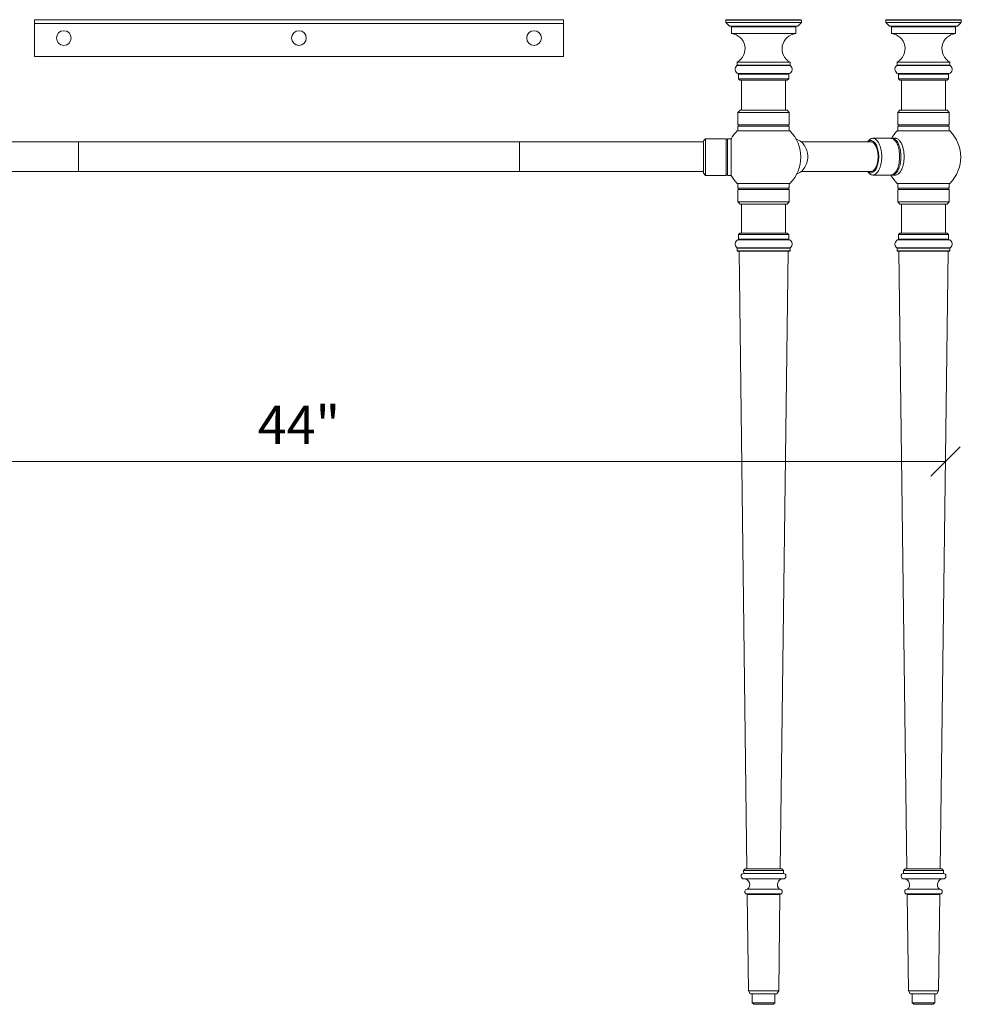
# Model space of a CAD drawing. Units: millimetres. Extents: x 71.3 to 161.3, y -17.4 to 75.2.
# Drawn here: x 90 to 122.1, y -16.9 to 16.6 of the extents above; entities that cross this region are included whole.
import ezdxf
from ezdxf.enums import TextEntityAlignment as Align

# ---------------------------------------------------------------- set-up
doc = ezdxf.new("R2010")
doc.units = ezdxf.units.MM
doc.layers.add('Untitled', color=7, linetype='Continuous')
doc.styles.add('ARIAL_400_0', font='txt', dxfattribs={"height": 1.296875})

# ---------------------------------------------------------------- blocks, each defined once
blk = doc.blocks.new('Block1317')
at = {"layer": 'Untitled', "color": 7, "lineweight": 5}
for p, q in [((0.5, 0.5), (-0.5, -0.5)), ((44.5, 0.5), (43.5, -0.5)), ((0, 0), (44, 0))]:
    blk.add_line(p, q, dxfattribs=at)
at = {"layer": 'Untitled', "color": 7, "style": 'ARIAL_400_0'}
blk.add_text('44"', height=1.296875, dxfattribs=at).set_placement((22, 0.597656), align=Align.CENTER)

msp = doc.modelspace()

# ---------------------------------------------------------------- linework, layer by layer
at = {"layer": 'Untitled', "color": 7, "lineweight": 5}
for p, q in [((90.461678, 16.634243), (108.461678, 16.634243)), ((90.461678, 15.384243), (90.461678, 16.634243)), ((90.461678, 16.509243), (108.461678, 16.509243)), ((108.461678, 16.634243), (108.461678, 15.384243)), ((113.999672, 16.634243), (113.984672, 16.619243)), ((113.984672, 16.541118), (113.984672, 16.619243)), ((113.984672, 16.619243), (116.555299, 16.619243)), ((114.109672, 16.416118), (113.984672, 16.541118)), ((113.984672, 16.541118), (116.555299, 16.541118)), ((113.999672, 16.634243), (116.540299, 16.634243)), ((114.156236, 16.416118), (114.109672, 16.416118)), ((116.383735, 16.416118), (114.156236, 16.416118)), ((116.430299, 16.416118), (116.383736, 16.416118)), ((116.430299, 16.416118), (116.555299, 16.541118)), ((116.555299, 16.619243), (116.540299, 16.634243)), ((116.555299, 16.619243), (116.555299, 16.541118)), ((119.441364, 16.634243), (119.426364, 16.619243)), ((119.426364, 16.541118), (119.426364, 16.619243)), ((119.426364, 16.619243), (121.996991, 16.619243)), ((119.551364, 16.416118), (119.426364, 16.541118)), ((119.426364, 16.541118), (121.996991, 16.541118)), ((119.441364, 16.634243), (121.981991, 16.634243)), ((119.597928, 16.416118), (119.551364, 16.416118)), ((121.825428, 16.416118), (119.597928, 16.416118)), ((121.871991, 16.416118), (121.825428, 16.416118)), ((121.871991, 16.416118), (121.996991, 16.541118)), ((121.996991, 16.619243), (121.981991, 16.634243)), ((121.996991, 16.619243), (121.996991, 16.541118)), ((114.176236, 16.396118), (114.176236, 16.161743)), ((116.363736, 16.396118), (114.176236, 16.396118)), ((114.176236, 16.161743), (116.363736, 16.161743)), ((116.363736, 16.396118), (116.363736, 16.161743)), ((119.617928, 16.396118), (119.617928, 16.161743)), ((121.805428, 16.396118), (119.617928, 16.396118)), ((119.617928, 16.161743), (121.805428, 16.161743)), ((121.805428, 16.396118), (121.805428, 16.161743)), ((108.461678, 15.384243), (90.461678, 15.384243)), ((114.36995, 15.190139), (114.36995, 15.086125)), ((114.36995, 15.190139), (116.170021, 15.190139)), ((116.170021, 15.086125), (114.36995, 15.086125)), ((116.170021, 15.190139), (116.170021, 15.086125)), ((119.811642, 15.190139), (119.811642, 15.086125)), ((119.811642, 15.190139), (121.611713, 15.190139)), ((121.611713, 15.086125), (119.811642, 15.086125)), ((121.611713, 15.190139), (121.611713, 15.086125)), ((116.176341, 15.073892), (114.36363, 15.073892)), ((116.13525, 14.798201), (114.404721, 14.798201)), ((116.124986, 14.783968), (114.414986, 14.783968)), ((114.414986, 14.783968), (114.414986, 14.621743)), ((116.124986, 14.783968), (116.124986, 14.621743)), ((121.618033, 15.073892), (119.805322, 15.073892)), ((121.576942, 14.798201), (119.846413, 14.798201)), ((121.566678, 14.783968), (119.856678, 14.783968)), ((119.856678, 14.783968), (119.856678, 14.621743)), ((121.566678, 14.783968), (121.566678, 14.621743)), ((116.124986, 14.621743), (114.414986, 14.621743)), ((114.464986, 14.571743), (114.414986, 14.621743)), ((114.464986, 14.571743), (116.074986, 14.571743)), ((114.519986, 13.555922), (114.519986, 14.571743)), ((116.019986, 13.555922), (116.019986, 14.571743)), ((116.124986, 14.621743), (116.074986, 14.571743)), ((121.566678, 14.621743), (119.856678, 14.621743)), ((119.906678, 14.571743), (119.856678, 14.621743)), ((119.906678, 14.571743), (121.516678, 14.571743)), ((119.961678, 13.555922), (119.961678, 14.571743)), ((121.461678, 13.555922), (121.461678, 14.571743)), ((121.566678, 14.621743), (121.516678, 14.571743)), ((114.394986, 13.480922), (114.469986, 13.555922)), ((116.144986, 13.480922), (114.394986, 13.480922)), ((114.394986, 13.480922), (114.394986, 13.057922)), ((116.069986, 13.555922), (114.469986, 13.555922)), ((114.469986, 13.555922), (116.069986, 13.555922)), ((116.144986, 13.480922), (116.069986, 13.555922)), ((116.144986, 13.057922), (116.144986, 13.480922)), ((119.836678, 13.480922), (119.911678, 13.555922)), ((121.586678, 13.480922), (119.836678, 13.480922)), ((119.836678, 13.480922), (119.836678, 13.057922)), ((121.511678, 13.555922), (119.911678, 13.555922)), ((121.511678, 13.555922), (119.911678, 13.555922)), ((119.912118, 13.555922), (121.511238, 13.555922)), ((121.586678, 13.480922), (121.511678, 13.555922)), ((121.586678, 13.057922), (121.586678, 13.480922)), ((116.167486, 12.849922), (114.372486, 12.849922)), ((114.394986, 13.057922), (116.144986, 13.057922)), ((114.444986, 13.032922), (114.394986, 13.057922)), ((114.444986, 13.032922), (114.394986, 13.007922)), ((114.394986, 13.007922), (116.144986, 13.007922)), ((114.394986, 13.007922), (114.394986, 12.849922)), ((116.094986, 13.032922), (116.144986, 13.057922)), ((116.094986, 13.032922), (116.144986, 13.007922)), ((116.144986, 12.849922), (116.144986, 13.007922)), ((121.609178, 12.849922), (119.814178, 12.849922)), ((119.836678, 13.057922), (121.586678, 13.057922)), ((119.886678, 13.032922), (119.836678, 13.057922)), ((119.886678, 13.032922), (119.836678, 13.007922)), ((119.836678, 13.007922), (121.586678, 13.007922)), ((119.836678, 13.007922), (119.836678, 12.849922)), ((121.536678, 13.032922), (121.586678, 13.057922)), ((121.536678, 13.032922), (121.586678, 13.007922)), ((121.586678, 12.849922), (121.586678, 13.007922)), ((85.700934, 12.473563), (113.222592, 12.473563)), ((91.961763, 12.473563), (91.961763, 11.473563)), ((106.961763, 12.473563), (106.961763, 11.473563)), ((113.222592, 12.507743), (113.297592, 12.582743)), ((113.222592, 12.507743), (113.222592, 11.407743)), ((113.297592, 12.582743), (113.297592, 11.332743)), ((113.994592, 12.582743), (113.297592, 12.582743)), ((113.994592, 12.582743), (113.994592, 11.332743)), ((114.019592, 12.532743), (113.994592, 12.582743)), ((114.044592, 12.582743), (114.019592, 12.532743)), ((114.044592, 12.582743), (114.044592, 11.332743)), ((114.169592, 12.582743), (114.044592, 12.582743)), ((114.169592, 12.582743), (114.169592, 11.332743)), ((116.383403, 12.57156), (116.413054, 12.560871)), ((116.390946, 12.558126), (116.383403, 12.57156)), ((116.413054, 12.560871), (116.457112, 12.540006)), ((116.457112, 12.540006), (116.499412, 12.514829)), ((116.499412, 12.514829), (116.539631, 12.485533)), ((116.539631, 12.485533), (116.553275, 12.473563)), ((118.803865, 12.473563), (116.553275, 12.473563)), ((116.553275, 12.473563), (116.577465, 12.452341)), ((116.577465, 12.452341), (116.612624, 12.415505)), ((116.612624, 12.415505), (116.644841, 12.375305)), ((118.803865, 12.473563), (118.812582, 12.485533)), ((118.803865, 12.473563), (118.809885, 12.473563)), ((118.809885, 12.473563), (118.829585, 12.490394)), ((118.809885, 12.473563), (118.888389, 12.473563)), ((118.812582, 12.485533), (118.834876, 12.514829)), ((118.829585, 12.490394), (118.85177, 12.504822)), ((118.858323, 12.540006), (118.834876, 12.514829)), ((118.85177, 12.504822), (118.87448, 12.515207)), ((118.882745, 12.560871), (118.858323, 12.540006)), ((118.87448, 12.515207), (118.897543, 12.52147)), ((118.907956, 12.577267), (118.882745, 12.560871)), ((118.888389, 12.473563), (118.896785, 12.476131)), ((118.888389, 12.473563), (118.953176, 12.473563)), ((118.896785, 12.476131), (118.920783, 12.478563)), ((118.897543, 12.52147), (118.920783, 12.523563)), ((118.933763, 12.589068), (118.907956, 12.577267)), ((118.920783, 12.523563), (118.944022, 12.52147)), ((118.920783, 12.478563), (118.94478, 12.476131)), ((118.959971, 12.596185), (118.933763, 12.589068)), ((118.944022, 12.52147), (118.967085, 12.515207)), ((118.94478, 12.476131), (118.953176, 12.473563)), ((118.953176, 12.473563), (118.968547, 12.46886)), ((118.986379, 12.598563), (118.959971, 12.596185)), ((118.967085, 12.515207), (118.989796, 12.504822)), ((118.968547, 12.46886), (118.991853, 12.456818)), ((118.986379, 12.598563), (119.595989, 12.598563)), ((119.012788, 12.596185), (118.986379, 12.598563)), ((118.989796, 12.504822), (119.011981, 12.490394)), ((118.991853, 12.456818), (119.014475, 12.440122)), ((119.011981, 12.490394), (119.033472, 12.472032)), ((119.038996, 12.589068), (119.012788, 12.596185)), ((119.014475, 12.440122), (119.036194, 12.418933)), ((119.033472, 12.472032), (119.054105, 12.449877)), ((119.036194, 12.418933), (119.056802, 12.393455)), ((119.064803, 12.577267), (119.038996, 12.589068)), ((119.054105, 12.449877), (119.073724, 12.424097)), ((119.090013, 12.560871), (119.064803, 12.577267)), ((119.073724, 12.424097), (119.092179, 12.394888)), ((119.114435, 12.540006), (119.090013, 12.560871)), ((119.137882, 12.514829), (119.114435, 12.540006)), ((119.160176, 12.485533), (119.137882, 12.514829)), ((119.181148, 12.452341), (119.160176, 12.485533)), ((119.200637, 12.415505), (119.181148, 12.452341)), ((119.218495, 12.375305), (119.200637, 12.415505)), ((119.595989, 12.598563), (119.611818, 12.597138)), ((119.622398, 12.596185), (119.611818, 12.597138)), ((119.622398, 12.596185), (119.63972, 12.598563)), ((119.622398, 12.596185), (119.648606, 12.589068)), ((119.63972, 12.598563), (119.666129, 12.596185)), ((119.749049, 12.59828), (119.63972, 12.598563)), ((119.648606, 12.589068), (119.674413, 12.577267)), ((119.666129, 12.596185), (119.692337, 12.589068)), ((119.674413, 12.577267), (119.699623, 12.560871)), ((119.692337, 12.589068), (119.718144, 12.577267)), ((119.699623, 12.560871), (119.724045, 12.540006)), ((119.718144, 12.577267), (119.743354, 12.560871)), ((119.724045, 12.540006), (119.747492, 12.514829)), ((119.743354, 12.560871), (119.767776, 12.540006)), ((119.747492, 12.514829), (119.769786, 12.485533)), ((119.749049, 12.59828), (119.756116, 12.598393)), ((119.756116, 12.598393), (119.774935, 12.596278)), ((119.767776, 12.540006), (119.791223, 12.514829)), ((119.769786, 12.485533), (119.790758, 12.452341)), ((119.77679, 12.59583), (119.793654, 12.591754)), ((119.790758, 12.452341), (119.810247, 12.415505)), ((119.791223, 12.514829), (119.813517, 12.485533)), ((119.8122, 12.584838), (119.793654, 12.591754)), ((119.810247, 12.415505), (119.828105, 12.375305)), ((119.8122, 12.584838), (119.830502, 12.575557)), ((119.813517, 12.485533), (119.834489, 12.452341)), ((119.830502, 12.575557), (119.84731, 12.56491)), ((119.834489, 12.452341), (119.853978, 12.415505)), ((119.848489, 12.563947), (119.866091, 12.550054)), ((119.853978, 12.415505), (119.871836, 12.375305)), ((119.866091, 12.550054), (119.88324, 12.533929)), ((119.88324, 12.533929), (119.89987, 12.515637)), ((119.89987, 12.515637), (119.915917, 12.495248)), ((119.915917, 12.495248), (119.921482, 12.487225)), ((119.922761, 12.485289), (119.921482, 12.487225)), ((119.922761, 12.485289), (119.931318, 12.47284)), ((119.931318, 12.47284), (119.946013, 12.448501)), ((119.946013, 12.448501), (119.959947, 12.422324)), ((119.959947, 12.422324), (119.963305, 12.415505)), ((119.963305, 12.415505), (119.973065, 12.394412)), ((116.644841, 12.375305), (116.673872, 12.332048)), ((116.673872, 12.332048), (116.699495, 12.286063)), ((116.699495, 12.286063), (116.721515, 12.2377)), ((116.721515, 12.2377), (116.739764, 12.187326)), ((116.739764, 12.187326), (116.754104, 12.135325)), ((116.754104, 12.135325), (116.764426, 12.082093)), ((116.764426, 12.082093), (116.77065, 12.028036)), ((119.056802, 12.393455), (119.076101, 12.363933)), ((119.076101, 12.363933), (119.093903, 12.330652)), ((119.092179, 12.394888), (119.109329, 12.362472)), ((119.093903, 12.330652), (119.110038, 12.293932)), ((119.109329, 12.362472), (119.125045, 12.327096)), ((119.110038, 12.293932), (119.124351, 12.254126)), ((119.124351, 12.254126), (119.136703, 12.211619)), ((119.125045, 12.327096), (119.139206, 12.28903)), ((119.136703, 12.211619), (119.146975, 12.166818)), ((119.139206, 12.28903), (119.151704, 12.248563)), ((119.146975, 12.166818), (119.155069, 12.120157)), ((119.151704, 12.248563), (119.162446, 12.206003)), ((119.155069, 12.120157), (119.160907, 12.072084)), ((119.160907, 12.072084), (119.164433, 12.023062)), ((119.162446, 12.206003), (119.171347, 12.161674)), ((119.171347, 12.161674), (119.178342, 12.115914)), ((119.178342, 12.115914), (119.183377, 12.06907)), ((119.183377, 12.06907), (119.186413, 12.021499)), ((119.234587, 12.332048), (119.218495, 12.375305)), ((119.24879, 12.286063), (119.234587, 12.332048)), ((119.260996, 12.2377), (119.24879, 12.286063)), ((119.271112, 12.187326), (119.260996, 12.2377)), ((119.279061, 12.135325), (119.271112, 12.187326)), ((119.284782, 12.082093), (119.279061, 12.135325)), ((119.288232, 12.028036), (119.284782, 12.082093)), ((119.828105, 12.375305), (119.844197, 12.332048)), ((119.844197, 12.332048), (119.8584, 12.286063)), ((119.8584, 12.286063), (119.870606, 12.2377)), ((119.870606, 12.2377), (119.880722, 12.187326)), ((119.871836, 12.375305), (119.887928, 12.332048)), ((119.880722, 12.187326), (119.888671, 12.135325)), ((119.887928, 12.332048), (119.902131, 12.286063)), ((119.888671, 12.135325), (119.894392, 12.082093)), ((119.894392, 12.082093), (119.897842, 12.028036)), ((119.902131, 12.286063), (119.914337, 12.2377)), ((119.914337, 12.2377), (119.924453, 12.187326)), ((119.924453, 12.187326), (119.932402, 12.135325)), ((119.932402, 12.135325), (119.938123, 12.082093)), ((119.938123, 12.082093), (119.941573, 12.028036)), ((119.973065, 12.394412), (119.985316, 12.364871)), ((119.985316, 12.364871), (119.996654, 12.333816)), ((119.996654, 12.333816), (120.007033, 12.301367)), ((120.016414, 12.26765), (120.007033, 12.301367)), ((120.016414, 12.26765), (120.024761, 12.232796)), ((120.024761, 12.232796), (120.032041, 12.196938)), ((120.038226, 12.160216), (120.032041, 12.196938)), ((120.038226, 12.160216), (120.043292, 12.122772)), ((120.043292, 12.122772), (120.04722, 12.084751)), ((120.04722, 12.084751), (120.049995, 12.0463)), ((116.739764, 11.759801), (116.721515, 11.709427)), ((116.754104, 11.811801), (116.739764, 11.759801)), ((116.764426, 11.865033), (116.754104, 11.811801)), ((116.77065, 11.919091), (116.764426, 11.865033)), ((116.77065, 12.028036), (116.77273, 11.973563)), ((116.77273, 11.973563), (116.77065, 11.919091)), ((119.136703, 11.735508), (119.124351, 11.693)), ((119.146975, 11.780308), (119.136703, 11.735508)), ((119.155069, 11.826969), (119.146975, 11.780308)), ((119.162446, 11.741123), (119.151704, 11.698563)), ((119.160907, 11.875043), (119.155069, 11.826969)), ((119.164433, 11.924065), (119.160907, 11.875043)), ((119.171347, 11.785452), (119.162446, 11.741123)), ((119.164433, 12.023062), (119.165612, 11.973563)), ((119.165612, 11.973563), (119.164433, 11.924065)), ((119.178342, 11.831213), (119.171347, 11.785452)), ((119.183377, 11.878057), (119.178342, 11.831213)), ((119.186413, 11.925628), (119.183377, 11.878057)), ((119.186413, 12.021499), (119.187428, 11.973563)), ((119.187428, 11.973563), (119.186413, 11.925628)), ((119.260996, 11.709427), (119.271112, 11.759801)), ((119.271112, 11.759801), (119.279061, 11.811801)), ((119.279061, 11.811801), (119.284782, 11.865033)), ((119.284782, 11.865033), (119.288232, 11.919091)), ((119.289385, 11.973563), (119.288232, 12.028036)), ((119.288232, 11.919091), (119.289385, 11.973563)), ((119.880722, 11.759801), (119.870606, 11.709427)), ((119.888671, 11.811801), (119.880722, 11.759801)), ((119.894392, 11.865033), (119.888671, 11.811801)), ((119.897842, 11.919091), (119.894392, 11.865033)), ((119.897842, 12.028036), (119.898995, 11.973563)), ((119.898995, 11.973563), (119.897842, 11.919091)), ((119.924453, 11.759801), (119.914337, 11.709427)), ((119.932402, 11.811801), (119.924453, 11.759801)), ((119.938123, 11.865033), (119.932402, 11.811801)), ((119.941573, 11.919091), (119.938123, 11.865033)), ((119.941573, 12.028036), (119.942726, 11.973563)), ((119.942726, 11.973563), (119.941573, 11.919091)), ((120.030322, 11.741137), (120.022773, 11.705518)), ((120.030322, 11.741137), (120.036783, 11.777656)), ((120.042132, 11.814933), (120.036783, 11.777656)), ((120.046346, 11.852824), (120.042132, 11.814933)), ((120.04941, 11.891181), (120.046346, 11.852824)), ((120.04941, 11.891181), (120.051312, 11.929858)), ((120.051605, 12.007567), (120.049995, 12.0463)), ((120.052044, 11.968703), (120.051312, 11.929858)), ((120.051605, 12.007567), (120.052044, 11.968703)), ((85.700934, 11.473563), (113.222592, 11.473563)), ((113.297592, 11.332743), (113.222592, 11.407743)), ((116.457112, 11.407121), (116.413054, 11.386255)), ((116.499412, 11.432297), (116.457112, 11.407121)), ((116.539631, 11.461593), (116.499412, 11.432297)), ((116.553275, 11.473563), (116.539631, 11.461593)), ((116.577465, 11.494785), (116.553275, 11.473563)), ((118.803865, 11.473563), (116.553275, 11.473563)), ((116.612624, 11.531621), (116.577465, 11.494785)), ((116.644841, 11.571821), (116.612624, 11.531621)), ((116.673872, 11.615078), (116.644841, 11.571821)), ((116.699495, 11.661063), (116.673872, 11.615078)), ((116.721515, 11.709427), (116.699495, 11.661063)), ((118.803865, 11.473563), (118.812582, 11.461593)), ((118.803865, 11.473563), (118.809886, 11.473563)), ((118.829585, 11.456732), (118.809886, 11.473563)), ((118.809886, 11.473563), (118.888393, 11.473563)), ((118.812582, 11.461593), (118.834876, 11.432297)), ((118.85177, 11.442304), (118.829585, 11.456732)), ((118.834876, 11.432297), (118.858323, 11.407121)), ((118.87448, 11.431919), (118.85177, 11.442304)), ((118.858323, 11.407121), (118.882745, 11.386255)), ((118.897543, 11.425656), (118.87448, 11.431919)), ((118.896785, 11.470995), (118.888393, 11.473563)), ((118.888393, 11.473563), (118.953172, 11.473563)), ((118.920783, 11.468563), (118.896785, 11.470995)), ((118.920783, 11.423563), (118.897543, 11.425656)), ((118.94478, 11.470995), (118.920783, 11.468563)), ((118.944022, 11.425656), (118.920783, 11.423563)), ((118.967085, 11.431919), (118.944022, 11.425656)), ((118.953172, 11.473563), (118.94478, 11.470995)), ((118.968547, 11.478267), (118.953172, 11.473563)), ((118.989796, 11.442304), (118.967085, 11.431919)), ((118.991853, 11.490308), (118.968547, 11.478267)), ((119.011981, 11.456732), (118.989796, 11.442304)), ((119.014475, 11.507004), (118.991853, 11.490308)), ((119.033472, 11.475094), (119.011981, 11.456732)), ((119.036194, 11.528193), (119.014475, 11.507004)), ((119.054105, 11.497249), (119.033472, 11.475094)), ((119.056802, 11.553671), (119.036194, 11.528193)), ((119.073724, 11.52303), (119.054105, 11.497249)), ((119.076101, 11.583193), (119.056802, 11.553671)), ((119.092179, 11.552239), (119.073724, 11.52303)), ((119.093903, 11.616474), (119.076101, 11.583193)), ((119.090013, 11.386255), (119.114435, 11.407121)), ((119.109329, 11.584654), (119.092179, 11.552239)), ((119.110038, 11.653195), (119.093903, 11.616474)), ((119.125045, 11.62003), (119.109329, 11.584654)), ((119.124351, 11.693), (119.110038, 11.653195)), ((119.114435, 11.407121), (119.137882, 11.432297)), ((119.139206, 11.658096), (119.125045, 11.62003)), ((119.137882, 11.432297), (119.160176, 11.461593)), ((119.151704, 11.698563), (119.139206, 11.658096)), ((119.160176, 11.461593), (119.181148, 11.494785)), ((119.181148, 11.494785), (119.200637, 11.531621)), ((119.200637, 11.531621), (119.218495, 11.571821)), ((119.218495, 11.571821), (119.234587, 11.615078)), ((119.234587, 11.615078), (119.24879, 11.661063)), ((119.24879, 11.661063), (119.260996, 11.709427)), ((119.724045, 11.407121), (119.699623, 11.386255)), ((119.747492, 11.432297), (119.724045, 11.407121)), ((119.767776, 11.407121), (119.743354, 11.386255)), ((119.769786, 11.461593), (119.747492, 11.432297)), ((119.791223, 11.432297), (119.767776, 11.407121)), ((119.790758, 11.494785), (119.769786, 11.461593)), ((119.810247, 11.531621), (119.790758, 11.494785)), ((119.813517, 11.461593), (119.791223, 11.432297)), ((119.828105, 11.571821), (119.810247, 11.531621)), ((119.834489, 11.494785), (119.813517, 11.461593)), ((119.844197, 11.615078), (119.828105, 11.571821)), ((119.853978, 11.531621), (119.834489, 11.494785)), ((119.8584, 11.661063), (119.844197, 11.615078)), ((119.86173, 11.393388), (119.852632, 11.386539)), ((119.871836, 11.571821), (119.853978, 11.531621)), ((119.870606, 11.709427), (119.8584, 11.661063)), ((119.878999, 11.40896), (119.86173, 11.393388)), ((119.887928, 11.615078), (119.871836, 11.571821)), ((119.895765, 11.426717), (119.878999, 11.40896)), ((119.902131, 11.661063), (119.887928, 11.615078)), ((119.911963, 11.446589), (119.895765, 11.426717)), ((119.914337, 11.709427), (119.902131, 11.661063)), ((119.920862, 11.459113), (119.911963, 11.446589)), ((119.920862, 11.459113), (119.921477, 11.459915)), ((119.921477, 11.459915), (119.922775, 11.461805)), ((119.927531, 11.4685), (119.922775, 11.461805)), ((119.942409, 11.492364), (119.927531, 11.4685)), ((119.956538, 11.518091), (119.942409, 11.492364)), ((119.956538, 11.518091), (119.969865, 11.54558)), ((119.982337, 11.574724), (119.969865, 11.54558)), ((119.982337, 11.574724), (119.997153, 11.613999)), ((120.00453, 11.637523), (119.997153, 11.615223)), ((119.997153, 11.613999), (119.997153, 11.615223)), ((120.00453, 11.637523), (120.014164, 11.670935)), ((120.022773, 11.705518), (120.014164, 11.670935)), ((113.297592, 11.332743), (113.994592, 11.332743)), ((114.019592, 11.382743), (113.994592, 11.332743)), ((114.044592, 11.332743), (114.019592, 11.382743)), ((114.044592, 11.332743), (114.169592, 11.332743)), ((114.372486, 11.065563), (116.167486, 11.065563)), ((114.394986, 10.907563), (114.394986, 11.065563)), ((116.144986, 11.065563), (116.144986, 10.907563)), ((116.413054, 11.386255), (116.383403, 11.375566)), ((118.882745, 11.386255), (118.907956, 11.36986)), ((118.907956, 11.36986), (118.933763, 11.358058)), ((118.933763, 11.358058), (118.959971, 11.350941)), ((118.959971, 11.350941), (118.986379, 11.348563)), ((118.986379, 11.348563), (119.012788, 11.350941)), ((118.986379, 11.348563), (119.595989, 11.348563)), ((119.012788, 11.350941), (119.038996, 11.358058)), ((119.038996, 11.358058), (119.064803, 11.36986)), ((119.064803, 11.36986), (119.090013, 11.386255)), ((119.611818, 11.349989), (119.595989, 11.348563)), ((119.622398, 11.350941), (119.611818, 11.349989)), ((119.648606, 11.358058), (119.622398, 11.350941)), ((119.63972, 11.348563), (119.622398, 11.350941)), ((119.666129, 11.350941), (119.63972, 11.348563)), ((119.749049, 11.348695), (119.63972, 11.348563)), ((119.674413, 11.36986), (119.648606, 11.358058)), ((119.692337, 11.358058), (119.666129, 11.350941)), ((119.699623, 11.386255), (119.674413, 11.36986)), ((119.718144, 11.36986), (119.692337, 11.358058)), ((119.743354, 11.386255), (119.718144, 11.36986)), ((119.751404, 11.348582), (119.749049, 11.348695)), ((119.770237, 11.350093), (119.751404, 11.348582)), ((119.788987, 11.354016), (119.770237, 11.350093)), ((119.788987, 11.354016), (119.807583, 11.360337)), ((119.825953, 11.369029), (119.807583, 11.360337)), ((119.814178, 11.065563), (121.609178, 11.065563)), ((119.827459, 11.369948), (119.825953, 11.369029)), ((119.844725, 11.38006), (119.827459, 11.369948)), ((119.836678, 10.907563), (119.836678, 11.065563)), ((119.847273, 11.382303), (119.844725, 11.38006)), ((119.852632, 11.386539), (119.847273, 11.382303)), ((121.586678, 11.065563), (121.586678, 10.907563)), ((114.394986, 10.907563), (116.144986, 10.907563)), ((114.444986, 10.882563), (114.394986, 10.907563)), ((114.444986, 10.882563), (114.394986, 10.857563)), ((114.394986, 10.434563), (114.394986, 10.857563)), ((114.394986, 10.857563), (116.144986, 10.857563)), ((116.094986, 10.882563), (116.144986, 10.907563)), ((116.094986, 10.882563), (116.144986, 10.857563)), ((116.144986, 10.857563), (116.144986, 10.434563)), ((119.836678, 10.907563), (121.586678, 10.907563)), ((119.886678, 10.882563), (119.836678, 10.907563)), ((119.886678, 10.882563), (119.836678, 10.857563)), ((119.836678, 10.434563), (119.836678, 10.857563)), ((119.836678, 10.857563), (121.586678, 10.857563)), ((121.536678, 10.882563), (121.586678, 10.907563)), ((121.536678, 10.882563), (121.586678, 10.857563)), ((121.586678, 10.857563), (121.586678, 10.434563)), ((116.144986, 10.434563), (114.394986, 10.434563)), ((114.394986, 10.434563), (114.469986, 10.359563)), ((116.144986, 10.434563), (116.069986, 10.359563)), ((121.586678, 10.434563), (119.836678, 10.434563)), ((119.836678, 10.434563), (119.911678, 10.359563)), ((121.586678, 10.434563), (121.511678, 10.359563)), ((116.069986, 10.359563), (114.469986, 10.359563)), ((116.019986, 10.359563), (114.519986, 10.359563)), ((114.519986, 9.375384), (114.519986, 10.359563)), ((116.019986, 9.375384), (116.019986, 10.359563)), ((121.511678, 10.359563), (119.911678, 10.359563)), ((121.461678, 10.359563), (119.961678, 10.359563)), ((119.961678, 9.375384), (119.961678, 10.359563)), ((121.461678, 9.375384), (121.461678, 10.359563)), ((114.404721, 9.148925), (116.13525, 9.148925)), ((114.414986, 9.325384), (114.464986, 9.375384)), ((114.414986, 9.163158), (114.414986, 9.325384)), ((114.414986, 9.325384), (116.124986, 9.325384)), ((114.414986, 9.163158), (116.124986, 9.163158)), ((114.519986, 9.375384), (114.464986, 9.375384)), ((116.019986, 9.375384), (114.519986, 9.375384)), ((116.074986, 9.375384), (116.019986, 9.375384)), ((116.074986, 9.375384), (116.124986, 9.325384)), ((116.124986, 9.163158), (116.124986, 9.325384)), ((119.846413, 9.148925), (121.576942, 9.148925)), ((119.856678, 9.325384), (119.906678, 9.375384)), ((119.856678, 9.163158), (119.856678, 9.325384)), ((119.856678, 9.325384), (121.566678, 9.325384)), ((119.856678, 9.163158), (121.566678, 9.163158)), ((119.961678, 9.375384), (119.906678, 9.375384)), ((121.461678, 9.375384), (119.961678, 9.375384)), ((121.516678, 9.375384), (121.461678, 9.375384)), ((121.516678, 9.375384), (121.566678, 9.325384)), ((121.566678, 9.163158), (121.566678, 9.325384)), ((114.36363, 8.873235), (116.176341, 8.873235)), ((114.36995, 8.766987), (114.36995, 8.861001)), ((114.36995, 8.861001), (116.170021, 8.861001)), ((114.37995, 8.756987), (114.36995, 8.766987)), ((114.36995, 8.766987), (116.170021, 8.766987)), ((114.37995, 8.756987), (114.434558, 8.756987)), ((114.434558, 8.756987), (116.105413, 8.756987)), ((114.434563, 8.756987), (114.701556, -12.256382)), ((115.838415, -12.256382), (116.105408, 8.756987)), ((116.105413, 8.756987), (116.160021, 8.756987)), ((116.170021, 8.766987), (116.160021, 8.756987)), ((116.170021, 8.766987), (116.170021, 8.861001)), ((119.805322, 8.873235), (121.618033, 8.873235)), ((119.811642, 8.766987), (119.811642, 8.861001)), ((119.811642, 8.861001), (121.611713, 8.861001)), ((119.821642, 8.756987), (119.811642, 8.766987)), ((119.811642, 8.766987), (121.611713, 8.766987)), ((119.821642, 8.756987), (119.876251, 8.756987)), ((119.876251, 8.756987), (121.547105, 8.756987)), ((119.876255, 8.756987), (120.143249, -12.256382)), ((121.280107, -12.256382), (121.5471, 8.756987)), ((121.547105, 8.756987), (121.601713, 8.756987)), ((121.611713, 8.766987), (121.601713, 8.756987)), ((121.611713, 8.766987), (121.611713, 8.861001)), ((114.592552, -12.311382), (114.647552, -12.256382)), ((114.592552, -12.311382), (114.59382, -12.411222)), ((114.592552, -12.311382), (115.947419, -12.311382)), ((114.647552, -12.256382), (115.892419, -12.256382)), ((115.947419, -12.311382), (115.892419, -12.256382)), ((115.947419, -12.311382), (115.946151, -12.411222)), ((120.034244, -12.311382), (120.089244, -12.256382)), ((120.034244, -12.311382), (120.035512, -12.411222)), ((120.034244, -12.311382), (121.389112, -12.311382)), ((120.089244, -12.256382), (121.334112, -12.256382)), ((121.389112, -12.311382), (121.334112, -12.256382)), ((121.389112, -12.311382), (121.387843, -12.411222)), ((114.59382, -12.411222), (115.946151, -12.411222)), ((114.601324, -12.598421), (115.938647, -12.598421)), ((120.035512, -12.411222), (121.387843, -12.411222)), ((120.043016, -12.598421), (121.380339, -12.598421)), ((114.710403, -12.953012), (115.829568, -12.953012)), ((115.814707, -12.949691), (114.725264, -12.949691)), ((120.152095, -12.953012), (121.27126, -12.953012)), ((121.2564, -12.949691), (120.166956, -12.949691)), ((115.84002, -13.112006), (114.699951, -13.112006)), ((114.712609, -13.126632), (114.754361, -16.412632)), ((114.712609, -13.126632), (115.827362, -13.126632)), ((115.785611, -16.412632), (115.827362, -13.126632)), ((121.281712, -13.112006), (120.141643, -13.112006)), ((120.154301, -13.126632), (120.196053, -16.412632)), ((120.154301, -13.126632), (121.269054, -13.126632)), ((121.227303, -16.412632), (121.269054, -13.126632)), ((114.754361, -16.412632), (114.818486, -16.506382)), ((114.754361, -16.412632), (115.785611, -16.412632)), ((115.785611, -16.412632), (115.721486, -16.506382)), ((120.196053, -16.412632), (120.260178, -16.506382)), ((120.196053, -16.412632), (121.227303, -16.412632)), ((121.227303, -16.412632), (121.163178, -16.506382)), ((114.818486, -16.506382), (115.721486, -16.506382)), ((114.885986, -16.506382), (114.885986, -16.815757)), ((115.653986, -16.815757), (115.653986, -16.506382)), ((120.260178, -16.506382), (121.163178, -16.506382)), ((120.327678, -16.506382), (120.327678, -16.815757)), ((121.095678, -16.815757), (121.095678, -16.506382)), ((114.935986, -16.865757), (114.885986, -16.815757)), ((114.885986, -16.815757), (115.653986, -16.815757)), ((114.935986, -16.865757), (115.603986, -16.865757)), ((115.603986, -16.865757), (115.653986, -16.815757)), ((120.377678, -16.865757), (120.327678, -16.815757)), ((120.327678, -16.815757), (121.095678, -16.815757)), ((120.377678, -16.865757), (121.045678, -16.865757)), ((121.045678, -16.865757), (121.095678, -16.815757))]:
    msp.add_line(p, q, dxfattribs=at)
for centre, major_axis, start_param, end_param in [((114.156236, 16.396118), (0.02, 0), 0, 1.570796327), ((116.383736, 16.396118), (0.02, 0), 1.570796327, 3.141592654), ((119.597928, 16.396118), (0.02, 0), 0, 1.570796327), ((121.825428, 16.396118), (0.02, 0), 1.570796327, 3.141592654), ((114.123397, 15.646095), (0.518348, 0), 5.20809463, 7.75186742), ((116.416574, 15.646095), (0.518348, 0), 1.672910541, 4.216683331), ((119.565089, 15.646095), (0.518348, 0), 5.20809463, 7.75186742), ((121.858266, 15.646095), (0.518348, 0), 1.672910541, 4.216683331), ((114.35495, 15.086125), (0.015, 0), 5.329490825, 6.283185307), ((116.185021, 15.086125), (0.015, 0), 3.141592654, 4.095287136), ((119.796642, 15.086125), (0.015, 0), 5.329490825, 6.283185307), ((121.626713, 15.086125), (0.015, 0), 3.141592654, 4.095287136), ((114.454048, 14.94646), (0.15625, 0), 2.187898171, 4.391201612), ((114.399986, 14.783968), (0.015, 0), 0, 1.249608959), ((116.139986, 14.783968), (0.015, 0), 1.891983695, 3.141592654), ((116.085923, 14.94646), (0.15625, 0), 5.033576349, 7.236879789), ((119.89574, 14.94646), (0.15625, 0), 2.187898171, 4.391201612), ((119.841678, 14.783968), (0.015, 0), 0, 1.249608959), ((121.581678, 14.783968), (0.015, 0), 1.891983695, 3.141592654), ((121.527615, 14.94646), (0.15625, 0), 5.033576349, 7.236879789), ((115.269986, 11.957743), (1.2655, 0), 2.359167442, 2.625051017), ((115.269986, 11.957743), (1.2655, 0), 5.500760095, 7.065610519), ((120.711678, 11.957743), (1.2655, 0), 2.359167442, 2.612528265), ((120.711678, 11.957743), (1.2655, 0), 5.500760095, 7.065610519), ((115.269986, 11.957743), (1.2655, 0), 3.65813429, 3.924017865), ((120.711678, 11.957743), (1.2655, 0), 3.643874889, 3.924017865), ((114.454048, 9.000666), (0.15625, 0), 1.891983695, 4.095287136), ((114.399986, 9.163158), (0.015, 0), 5.033576349, 6.283185307), ((116.139986, 9.163158), (0.015, 0), 3.141592654, 4.391201612), ((116.085923, 9.000666), (0.15625, 0), 5.329490825, 7.532794266), ((119.89574, 9.000666), (0.15625, 0), 1.891983695, 4.095287136), ((119.841678, 9.163158), (0.015, 0), 5.033576349, 6.283185307), ((121.581678, 9.163158), (0.015, 0), 3.141592654, 4.391201612), ((121.527615, 9.000666), (0.15625, 0), 5.329490825, 7.532794266), ((114.35495, 8.861001), (0.015, 0), 0, 0.953694482), ((116.185021, 8.861001), (0.015, 0), 2.187898171, 3.141592654), ((119.796642, 8.861001), (0.015, 0), 0, 0.953694482), ((121.626713, 8.861001), (0.015, 0), 2.187898171, 3.141592654), ((114.601324, -12.504671), (0.09375, 0), 1.650920326, 4.712389617), ((114.601324, -12.795921), (0.1975, 0), 5.390783357, 7.853981634), ((115.938647, -12.795921), (0.1975, 0), 1.570796327, 4.033994604), ((115.938647, -12.504671), (0.09375, 0), 4.712388344, 7.773857635), ((120.043016, -12.504671), (0.09375, 0), 1.650920326, 4.712389617), ((120.043016, -12.795921), (0.1975, 0), 5.390783357, 7.853981634), ((121.380339, -12.795921), (0.1975, 0), 1.570796327, 4.033994604), ((121.380339, -12.504671), (0.09375, 0), 4.712388344, 7.773857635), ((114.712436, -13.032986), (0.08, 0), 1.596206724, 4.555691545), ((114.715851, -12.938012), (0.015, 0), 4.71238898, 5.390783357), ((115.82412, -12.938012), (0.015, 0), 4.033994604, 4.71238898), ((115.827535, -13.032986), (0.08, 0), 4.869086415, 7.828571237), ((120.154128, -13.032986), (0.08, 0), 1.596206724, 4.555691545), ((120.157543, -12.938012), (0.015, 0), 4.71238898, 5.390783357), ((121.265813, -12.938012), (0.015, 0), 4.033994604, 4.71238898), ((121.269228, -13.032986), (0.08, 0), 4.869086415, 7.828571237), ((114.69761, -13.126822), (0.015, 0), 0.012705199, 1.414098892), ((115.842361, -13.126822), (0.015, 0), 1.727493762, 3.128887455), ((120.139302, -13.126822), (0.015, 0), 0.012705199, 1.414098892), ((121.284053, -13.126822), (0.015, 0), 1.727493762, 3.128887455)]:
    msp.add_ellipse(centre, major_axis=major_axis, ratio=1, start_param=start_param, end_param=end_param, dxfattribs=at)
for centre in [(91.461678, 16.009243), (99.461678, 16.009243), (107.461678, 16.009243)]:
    msp.add_ellipse(centre, major_axis=(0.25, 0), ratio=1, dxfattribs=at)

# ---------------------------------------------------------------- block references
msp.add_blockref('Block1317', (77.461678, 1.60288))

doc.saveas('drawing.dxf')
